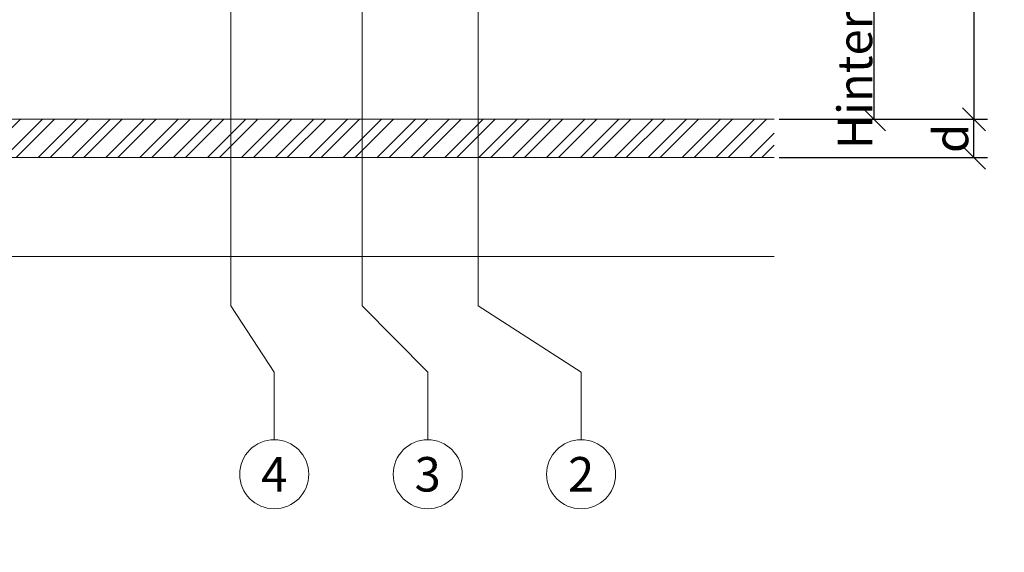
# Model space of a CAD drawing. Units: millimetres. Extents: x -1685 to 11472, y 4 to 6486.
# Drawn here: x 7889 to 8017, y 246 to 315 of the extents above; entities that cross this region are included whole.
import ezdxf

# ---------------------------------------------------------------- set-up
doc = ezdxf.new("R2010")
doc.units = ezdxf.units.MM
doc.layers.get('Defpoints').update_dxf_attribs({"lineweight": 5})
for name, color, linetype, lineweight in [('Bemassung', 3, 'Continuous', 5), ('Fassadenbekleidung', 251, 'Continuous', 13), ('Fassadenbekleidung_Schraffur', 251, 'Continuous', 5), ('Legende', 251, 'Continuous', 5)]:
    doc.layers.add(name, color=color, linetype=linetype, lineweight=lineweight)
doc.layers.add('Text_DE', color=7, linetype='Continuous')
doc.styles.get("Standard").update_dxf_attribs({"font": 'arial.ttf'})
doc.styles.add('Text-H1.9', font='arial.ttf', dxfattribs={"height": 1.9})
doc.styles.add('Text-H3', font='arial.ttf', dxfattribs={"height": 3})
doc.styles.add('Text-H5', font='arial.ttf', dxfattribs={"height": 5})
doc.dimstyles.new('ISO-25', dxfattribs={"dimtxt": 2.5, "dimasz": 3, "dimexe": 1.75, "dimexo": 0.625, "dimtad": 1, "dimtxsty": 'Standard', "dimblk": 'OBLIQUE', "dimcen": 2.5, "dimadec": 0, "dimazin": 0, "dimtfac": 1, "dimtmove": 0, "dimatfit": 3, "dimfxl": 1, "dimarcsym": 0})

# ---------------------------------------------------------------- blocks, each defined once
blk = doc.blocks.new('_Oblique')
at = {"color": 0, "linetype": 'ByBlock', "lineweight": -2}
blk.add_line((-0.5, -0.5), (0.5, 0.5), dxfattribs=at)
blk = doc.blocks.new('*D95')
at = {"layer": 'Bemassung', "color": 0, "lineweight": -2, "transparency": 16777216}
for p, q in [((7987.94, 302.49), (8015.11, 302.49)), ((8013.36, 297.49), (8013.36, 302.49)), ((7987.94, 297.49), (8015.11, 297.49))]:
    blk.add_line(p, q, dxfattribs=at)
at = {"layer": 'Defpoints', "color": 0, "transparency": 16777216}
for p in [(7987.31, 302.49), (8013.36, 302.49), (7987.31, 297.49)]:
    blk.add_point(p, dxfattribs=at)
at = {"layer": 'Bemassung', "color": 0, "lineweight": -2, "transparency": 16777216, "xscale": 3, "yscale": 3, "zscale": 3}
for p, rotation in [((8013.36, 302.49), 90), ((8013.36, 297.49), 270)]:
    blk.add_blockref('_Oblique', p, dxfattribs=dict(at, rotation=rotation))
blk = doc.blocks.new('*D96')
at = {"layer": 'Bemassung', "color": 0, "lineweight": -2, "transparency": 16777216}
for p, q in [((7987.94, 333.39), (8002.09, 333.39)), ((8000.34, 302.49), (8000.34, 333.39)), ((7987.94, 302.49), (8002.09, 302.49))]:
    blk.add_line(p, q, dxfattribs=at)
at = {"layer": 'Defpoints', "color": 0, "transparency": 16777216}
for p in [(7987.31, 333.39), (8000.34, 333.39), (7987.31, 302.49)]:
    blk.add_point(p, dxfattribs=at)
at = {"layer": 'Bemassung', "color": 0, "lineweight": -2, "transparency": 16777216, "xscale": 3, "yscale": 3, "zscale": 3}
for p, rotation in [((8000.34, 333.39), 90), ((8000.34, 302.49), 270)]:
    blk.add_blockref('_Oblique', p, dxfattribs=dict(at, rotation=rotation))
blk = doc.blocks.new('*D98')
at = {"layer": 'Bemassung', "color": 0, "lineweight": -2, "transparency": 16777216}
for p, q in [((8000.96, 433.39), (8015.11, 433.39)), ((8013.36, 433.39), (8013.36, 302.49)), ((8000.96, 302.49), (8015.11, 302.49))]:
    blk.add_line(p, q, dxfattribs=at)
at = {"layer": 'Defpoints', "color": 0, "transparency": 16777216}
for p in [(8000.34, 433.39), (8000.34, 302.49), (8013.36, 302.49)]:
    blk.add_point(p, dxfattribs=at)
at = {"layer": 'Bemassung', "color": 0, "lineweight": -2, "transparency": 16777216, "xscale": 3, "yscale": 3, "zscale": 3}
for p, rotation in [((8013.36, 433.39), 90), ((8013.36, 302.49), 270)]:
    blk.add_blockref('_Oblique', p, dxfattribs=dict(at, rotation=rotation))
blk = doc.blocks.new('A$C75aa2457')
at = {"layer": 'Fassadenbekleidung_Schraffur'}
h = blk.add_hatch(dxfattribs=at)
h.set_pattern_fill('STEEL', color=256, scale=25, style=0)
h.set_pattern_definition([(45, (5518.5492, -2965.1732), (-2.2097087, 2.2097087), []), (45, (5518.5492, -2963.6107), (-2.2097087, 2.2097087), [])])
h.paths.add_polyline_path([(143.8, -5), (143.8, 0), (-108.25, 0), (-108.25, -5)])
at = {"layer": 'Fassadenbekleidung'}
blk.add_lwpolyline([(143.8, -5), (-108.25, -5), (-108.25, 0), (143.8, 0)], dxfattribs=at)

msp = doc.modelspace()

# ---------------------------------------------------------------- linework, layer by layer
at = {"layer": 'Bemassung'}
msp.add_line((7735.263, 284.586), (7987.313, 284.586), dxfattribs=at)
at = {"layer": 'Legende'}
for points in [[(7948.725, 429.965), (7948.725, 278.172)], [(7916.494, 422.695), (7916.494, 278.172)], [(7933.613, 414.585), (7933.613, 278.172)], [(7916.494, 278.172), (7922.138, 269.507)], [(7933.613, 278.172), (7942.138, 269.507)], [(7948.725, 278.172), (7962.138, 269.507)], [(7922.138, 260.695), (7922.138, 269.507)], [(7942.138, 260.695), (7942.138, 269.507)], [(7962.138, 260.695), (7962.138, 269.507)]]:
    msp.add_lwpolyline(points, dxfattribs=at)
for centre in [(7922.138, 256.195), (7942.138, 256.195), (7962.138, 256.195)]:
    msp.add_circle(centre, 4.5, dxfattribs=at)

# ---------------------------------------------------------------- block references
at = {"layer": 'Fassadenbekleidung'}
msp.add_blockref('A$C75aa2457', (7843.513, 302.485), dxfattribs=at)

# ---------------------------------------------------------------- texts
at = {"layer": 'Legende', "char_height": 4.5, "attachment_point": 5, "style": 'Text-H5'}
for s, insert in [('4', (7922.138, 256.195)), ('3', (7942.138, 256.195)), ('2', (7962.138, 256.195))]:
    msp.add_mtext_dynamic_manual_height_columns(s, width=10.27647, gutter_width=1, heights=[0], dxfattribs=dict(at, insert=insert))
at = {"layer": 'Text_DE', "insert": (918.327, 859.061), "char_height": 42.75, "attachment_point": 1, "style": 'Text-H1.9'}
msp.add_mtext_dynamic_manual_height_columns('\\pi80.0813;SPIDI   ist ein eingetragenes Warenzeichen der Slavonia Baubedarf GmbH Wien. "Schematische Darstellung" Dieses Dokument stellt\\P\\pi14.95025;KEINE Verlegeanleitung (Montageanleitung) dar, sondern dient der bloßen Veranschaulichung des Produkts. Das gilt insbesondere für alle\\P\\pi49.31647;bildlichen Darstellungen. Sie sind ausschließlich beispielhaft und begründen keine Haftung bzw. stellen keine Grundlage für Gewährleis-\\P\\pi39.6496;tungs- oder sonstige Ansprüche dar. Vor der Montage ist (unbedingt) Rücksprache mit unseren Technikern zu halten, um eine ordnungs-\\P\\pi83.15779;gemäße und fachgerechte Montage sicherstellen zu können. Produktänderungen im Sinne des technischen Fortschrittes vorbehalten.\\P\\pi214.04686;Druckfehler und Irrtümer vorbehalten. Es gelten unsere allgemeinen Geschäftsbedingungen. (c) Slavonia Baubedarf GmbH.', width=3691.5284, gutter_width=1, heights=[0], dxfattribs=at)
at = {"layer": 'Text_DE', "color": 3, "char_height": 4.5, "attachment_point": 5, "rotation": 90, "style": 'Text-H3'}
for s, insert in [('Hinterlüftung', (7997.837, 317.935)), ('d', (8010.361, 299.985))]:
    msp.add_mtext_dynamic_manual_height_columns(s, width=10.27647, gutter_width=1, heights=[0], dxfattribs=dict(at, insert=insert))

# ---------------------------------------------------------------- dimensions: what is measured, and where the dimension line sits
at = {"layer": 'Bemassung'}
for base, p1, p2, picture, middle in [((8013.361, 302.485), (8000.337, 433.385), (8000.337, 302.485), '*D98', (8013.361, 367.935)), ((8000.337, 333.385), (7987.313, 302.485), (7987.313, 333.385), '*D96', (8000.337, 317.935)), ((8013.361, 302.485), (7987.313, 297.485), (7987.313, 302.485), '*D95', (8013.361, 299.985))]:
    dim = msp.add_linear_dim(base=base, p1=p1, p2=p2, angle=270, text=' ', dimstyle='ISO-25', dxfattribs=at)
    dim.commit()
    dim.dimension.update_dxf_attribs({"geometry": picture, "text_midpoint": middle, "dimtype": 160})

doc.saveas('drawing.dxf')
